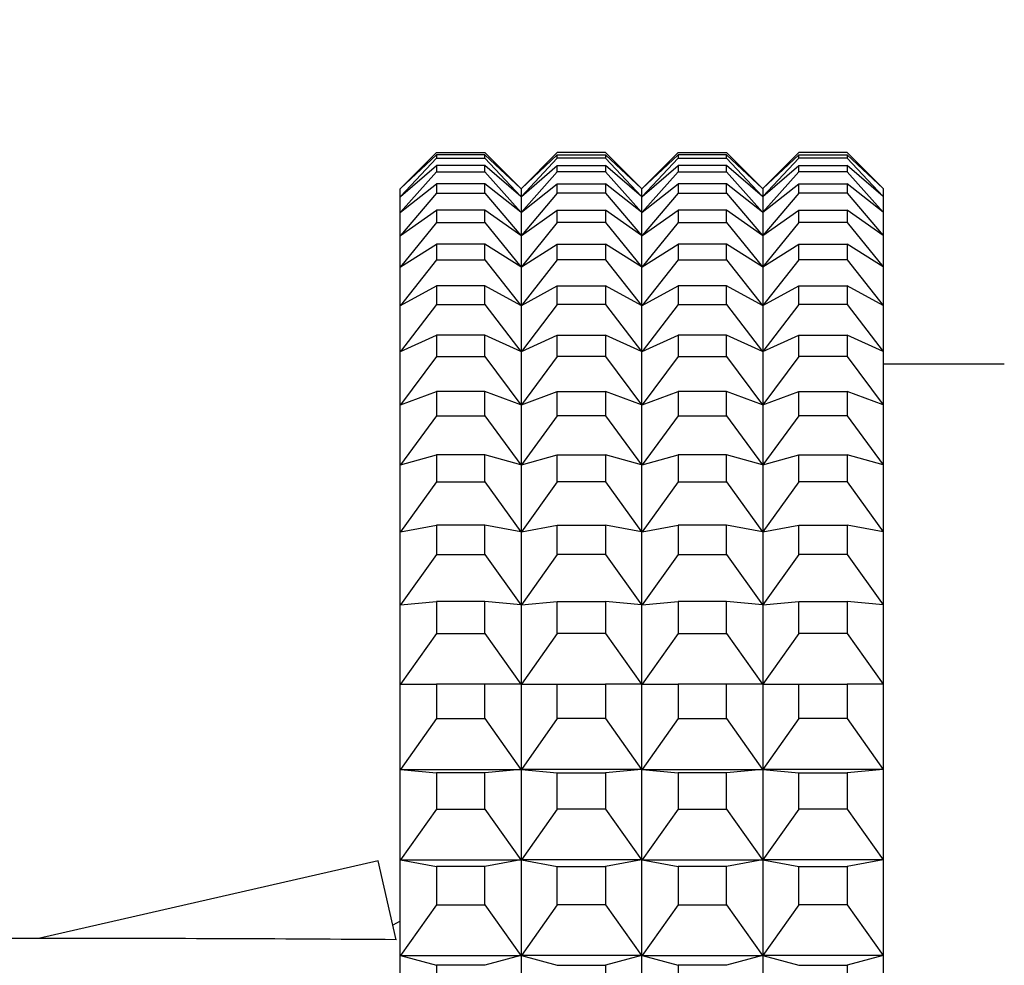
# Model space of a CAD drawing. Units: millimetres. Extents: x 0 to 1478, y 0 to 1758.
# Drawn here: x 1145 to 1161, y 1194 to 1209 of the extents above; entities that cross this region are included whole.
import ezdxf
from ezdxf import colors
from ezdxf.entities.mleader import LeaderData, LeaderLine
from ezdxf.math import Vec2, Vec3

# ---------------------------------------------------------------- set-up
doc = ezdxf.new("R2010")
doc.units = ezdxf.units.MM
doc.layers.add('DV4_Défaut', color=7, linetype='Continuous')
doc.layers.add('Défaut', color=7, linetype='Continuous')

# ---------------------------------------------------------------- blocks, each defined once
blk = doc.blocks.new('_DOT')
at = {"color": 0}
blk.add_line((0, 0), (-1, 0), dxfattribs=at)
at = {"color": 0, "const_width": 0.333}
blk.add_lwpolyline([(-0.1665, 0, 1), (0.1665, 0, 1)], format="xyb", close=True, dxfattribs=at)
blk = doc.blocks.new('SE3')
at = {"layer": 'DV4_Défaut', "color": 7, "linetype": 'Continuous'}
for p, q in [((1151.605, 1207.14), (1151.01, 1206.545)), ((1151.605, 1207.14), (1152.405, 1207.14)), ((1152.405, 1207.14), (1153, 1206.545)), ((1153.605, 1207.14), (1153.01, 1206.545)), ((1154.405, 1207.14), (1153.605, 1207.14)), ((1154.405, 1207.14), (1155, 1206.545)), ((1155.605, 1207.14), (1155.01, 1206.545)), ((1155.605, 1207.14), (1156.405, 1207.14)), ((1156.405, 1207.14), (1157, 1206.545)), ((1157.605, 1207.14), (1157.01, 1206.545)), ((1158.405, 1207.14), (1157.605, 1207.14)), ((1158.405, 1207.14), (1159, 1206.545)), ((1151.01, 1206.545), (1151.605, 1207.1)), ((1151.605, 1207.048), (1151.01, 1206.415)), ((1152.405, 1207.1), (1151.605, 1207.1)), ((1151.605, 1207.1), (1151.605, 1207.048)), ((1151.605, 1207.048), (1152.405, 1207.048)), ((1152.405, 1207.048), (1152.405, 1207.1)), ((1153, 1206.545), (1152.405, 1207.1)), ((1152.405, 1207.048), (1153, 1206.415)), ((1153.01, 1206.545), (1153.605, 1207.1)), ((1153.605, 1207.048), (1153.01, 1206.415)), ((1153.605, 1207.048), (1153.605, 1207.1)), ((1153.605, 1207.1), (1154.405, 1207.1)), ((1154.405, 1207.048), (1153.605, 1207.048)), ((1155, 1206.545), (1154.405, 1207.1)), ((1154.405, 1207.1), (1154.405, 1207.048)), ((1154.405, 1207.048), (1155, 1206.415)), ((1155.01, 1206.545), (1155.605, 1207.1)), ((1155.605, 1207.048), (1155.01, 1206.415)), ((1156.405, 1207.1), (1155.605, 1207.1)), ((1155.605, 1207.1), (1155.605, 1207.048)), ((1155.605, 1207.048), (1156.405, 1207.048)), ((1157, 1206.545), (1156.405, 1207.1)), ((1156.405, 1207.048), (1156.405, 1207.1)), ((1156.405, 1207.048), (1157, 1206.415)), ((1157.01, 1206.545), (1157.605, 1207.1)), ((1157.605, 1207.048), (1157.01, 1206.415)), ((1157.605, 1207.048), (1157.605, 1207.1)), ((1157.605, 1207.1), (1158.405, 1207.1)), ((1158.405, 1207.048), (1157.605, 1207.048)), ((1159, 1206.545), (1158.405, 1207.1)), ((1158.405, 1207.1), (1158.405, 1207.048)), ((1158.405, 1207.048), (1159, 1206.415)), ((1151.01, 1206.415), (1151.605, 1206.927)), ((1151.605, 1206.823), (1151.01, 1206.155)), ((1152.405, 1206.927), (1151.605, 1206.927)), ((1151.605, 1206.927), (1151.605, 1206.823)), ((1151.605, 1206.823), (1152.405, 1206.823)), ((1152.405, 1206.823), (1152.405, 1206.927)), ((1153, 1206.415), (1152.405, 1206.927)), ((1152.405, 1206.823), (1153, 1206.155)), ((1153.01, 1206.415), (1153.605, 1206.927)), ((1153.605, 1206.823), (1153.01, 1206.155)), ((1153.605, 1206.823), (1153.605, 1206.927)), ((1153.605, 1206.927), (1154.405, 1206.927)), ((1154.405, 1206.823), (1153.605, 1206.823)), ((1155, 1206.415), (1154.405, 1206.927)), ((1154.405, 1206.927), (1154.405, 1206.823)), ((1154.405, 1206.823), (1155, 1206.155)), ((1155.01, 1206.415), (1155.605, 1206.927)), ((1155.605, 1206.823), (1155.01, 1206.155)), ((1156.405, 1206.927), (1155.605, 1206.927)), ((1155.605, 1206.927), (1155.605, 1206.823)), ((1155.605, 1206.823), (1156.405, 1206.823)), ((1157, 1206.415), (1156.405, 1206.927)), ((1156.405, 1206.823), (1156.405, 1206.927)), ((1156.405, 1206.823), (1157, 1206.155)), ((1157.01, 1206.415), (1157.605, 1206.927)), ((1157.605, 1206.823), (1157.01, 1206.155)), ((1157.605, 1206.823), (1157.605, 1206.927)), ((1157.605, 1206.927), (1158.405, 1206.927)), ((1158.405, 1206.823), (1157.605, 1206.823)), ((1159, 1206.415), (1158.405, 1206.927)), ((1158.405, 1206.927), (1158.405, 1206.823)), ((1158.405, 1206.823), (1159, 1206.155)), ((1151.01, 1206.155), (1151.605, 1206.623)), ((1152.405, 1206.623), (1151.605, 1206.623)), ((1151.605, 1206.623), (1151.605, 1206.467)), ((1152.405, 1206.467), (1152.405, 1206.623)), ((1153, 1206.155), (1152.405, 1206.623)), ((1153.01, 1206.155), (1153.605, 1206.623)), ((1153.605, 1206.467), (1153.605, 1206.623)), ((1153.605, 1206.623), (1154.405, 1206.623)), ((1155, 1206.155), (1154.405, 1206.623)), ((1154.405, 1206.623), (1154.405, 1206.467)), ((1155.01, 1206.155), (1155.605, 1206.623)), ((1156.405, 1206.623), (1155.605, 1206.623)), ((1155.605, 1206.623), (1155.605, 1206.467)), ((1157, 1206.155), (1156.405, 1206.623)), ((1156.405, 1206.467), (1156.405, 1206.623)), ((1157.01, 1206.155), (1157.605, 1206.623)), ((1157.605, 1206.467), (1157.605, 1206.623)), ((1157.605, 1206.623), (1158.405, 1206.623)), ((1159, 1206.155), (1158.405, 1206.623)), ((1158.405, 1206.623), (1158.405, 1206.467)), ((1151.005, 1206.541), (1151.01, 1206.545)), ((1151.005, 1206.411), (1151.005, 1206.541)), ((1151.605, 1206.467), (1151.01, 1205.767)), ((1151.605, 1206.467), (1152.405, 1206.467)), ((1152.405, 1206.467), (1153, 1205.767)), ((1153.005, 1206.541), (1153, 1206.545)), ((1153.005, 1206.541), (1153.01, 1206.545)), ((1153.005, 1206.541), (1153.005, 1206.411)), ((1153.605, 1206.467), (1153.01, 1205.767)), ((1154.405, 1206.467), (1153.605, 1206.467)), ((1154.405, 1206.467), (1155, 1205.767)), ((1155.005, 1206.541), (1155, 1206.545)), ((1155.005, 1206.541), (1155.01, 1206.545)), ((1155.005, 1206.411), (1155.005, 1206.541)), ((1155.605, 1206.467), (1155.01, 1205.767)), ((1155.605, 1206.467), (1156.405, 1206.467)), ((1156.405, 1206.467), (1157, 1205.767)), ((1157.005, 1206.541), (1157, 1206.545)), ((1157.005, 1206.541), (1157.01, 1206.545)), ((1157.005, 1206.541), (1157.005, 1206.411)), ((1157.605, 1206.467), (1157.01, 1205.767)), ((1158.405, 1206.467), (1157.605, 1206.467)), ((1158.405, 1206.467), (1159, 1205.767)), ((1159.005, 1206.541), (1159, 1206.545)), ((1159.005, 1206.411), (1159.005, 1206.541)), ((1151.005, 1206.411), (1151.01, 1206.415)), ((1151.005, 1206.151), (1151.005, 1206.411)), ((1153.005, 1206.411), (1153, 1206.415)), ((1153.005, 1206.411), (1153.01, 1206.415)), ((1153.005, 1206.411), (1153.005, 1206.151)), ((1155.005, 1206.411), (1155, 1206.415)), ((1155.005, 1206.411), (1155.01, 1206.415)), ((1155.005, 1206.151), (1155.005, 1206.411)), ((1157.005, 1206.411), (1157, 1206.415)), ((1157.005, 1206.411), (1157.01, 1206.415)), ((1157.005, 1206.411), (1157.005, 1206.151)), ((1159.005, 1206.411), (1159, 1206.415)), ((1159.005, 1206.151), (1159.005, 1206.411)), ((1151.005, 1206.151), (1151.01, 1206.155)), ((1151.005, 1205.763), (1151.005, 1206.151)), ((1151.01, 1205.767), (1151.605, 1206.188)), ((1152.405, 1206.188), (1151.605, 1206.188)), ((1151.605, 1206.188), (1151.605, 1205.981)), ((1152.405, 1205.981), (1152.405, 1206.188)), ((1153, 1205.767), (1152.405, 1206.188)), ((1153.005, 1206.151), (1153, 1206.155)), ((1153.005, 1206.151), (1153.01, 1206.155)), ((1153.005, 1206.151), (1153.005, 1205.763)), ((1153.01, 1205.767), (1153.605, 1206.188)), ((1153.605, 1205.981), (1153.605, 1206.188)), ((1153.605, 1206.188), (1154.405, 1206.188)), ((1155, 1205.767), (1154.405, 1206.188)), ((1154.405, 1206.188), (1154.405, 1205.981)), ((1155.005, 1206.151), (1155, 1206.155)), ((1155.005, 1206.151), (1155.01, 1206.155)), ((1155.005, 1205.763), (1155.005, 1206.151)), ((1155.01, 1205.767), (1155.605, 1206.188)), ((1156.405, 1206.188), (1155.605, 1206.188)), ((1155.605, 1206.188), (1155.605, 1205.981)), ((1157, 1205.767), (1156.405, 1206.188)), ((1156.405, 1205.981), (1156.405, 1206.188)), ((1157.005, 1206.151), (1157, 1206.155)), ((1157.005, 1206.151), (1157.01, 1206.155)), ((1157.005, 1206.151), (1157.005, 1205.763)), ((1157.01, 1205.767), (1157.605, 1206.188)), ((1157.605, 1205.981), (1157.605, 1206.188)), ((1157.605, 1206.188), (1158.405, 1206.188)), ((1159, 1205.767), (1158.405, 1206.188)), ((1158.405, 1206.188), (1158.405, 1205.981)), ((1159.005, 1206.151), (1159, 1206.155)), ((1159.005, 1205.763), (1159.005, 1206.151)), ((1151.605, 1205.981), (1151.01, 1205.251)), ((1151.605, 1205.981), (1152.405, 1205.981)), ((1152.405, 1205.981), (1153, 1205.251)), ((1153.605, 1205.981), (1153.01, 1205.251)), ((1154.405, 1205.981), (1153.605, 1205.981)), ((1154.405, 1205.981), (1155, 1205.251)), ((1155.605, 1205.981), (1155.01, 1205.251)), ((1155.605, 1205.981), (1156.405, 1205.981)), ((1156.405, 1205.981), (1157, 1205.251)), ((1157.605, 1205.981), (1157.01, 1205.251)), ((1158.405, 1205.981), (1157.605, 1205.981)), ((1158.405, 1205.981), (1159, 1205.251)), ((1151.005, 1205.763), (1151.01, 1205.767)), ((1151.005, 1205.249), (1151.005, 1205.763)), ((1153.005, 1205.763), (1153, 1205.767)), ((1153.005, 1205.763), (1153.01, 1205.767)), ((1153.005, 1205.763), (1153.005, 1205.249)), ((1155.005, 1205.763), (1155, 1205.767)), ((1155.005, 1205.763), (1155.01, 1205.767)), ((1155.005, 1205.249), (1155.005, 1205.763)), ((1157.005, 1205.763), (1157, 1205.767)), ((1157.005, 1205.763), (1157.01, 1205.767)), ((1157.005, 1205.763), (1157.005, 1205.249)), ((1159.005, 1205.763), (1159, 1205.767)), ((1159.005, 1205.249), (1159.005, 1205.763)), ((1151.01, 1205.251), (1151.605, 1205.624)), ((1152.405, 1205.624), (1151.605, 1205.624)), ((1151.605, 1205.624), (1151.605, 1205.367)), ((1152.405, 1205.367), (1152.405, 1205.624)), ((1153, 1205.251), (1152.405, 1205.624)), ((1153.01, 1205.251), (1153.605, 1205.624)), ((1153.605, 1205.367), (1153.605, 1205.624)), ((1153.605, 1205.624), (1154.405, 1205.624)), ((1155, 1205.251), (1154.405, 1205.624)), ((1154.405, 1205.624), (1154.405, 1205.367)), ((1155.01, 1205.251), (1155.605, 1205.624)), ((1156.405, 1205.624), (1155.605, 1205.624)), ((1155.605, 1205.624), (1155.605, 1205.367)), ((1157, 1205.251), (1156.405, 1205.624)), ((1156.405, 1205.367), (1156.405, 1205.624)), ((1157.01, 1205.251), (1157.605, 1205.624)), ((1157.605, 1205.367), (1157.605, 1205.624)), ((1157.605, 1205.624), (1158.405, 1205.624)), ((1159, 1205.251), (1158.405, 1205.624)), ((1158.405, 1205.624), (1158.405, 1205.367)), ((1151.605, 1205.367), (1151.01, 1204.612)), ((1151.605, 1205.367), (1152.405, 1205.367)), ((1152.405, 1205.367), (1153, 1204.612)), ((1153.605, 1205.367), (1153.01, 1204.612)), ((1154.405, 1205.367), (1153.605, 1205.367)), ((1154.405, 1205.367), (1155, 1204.612)), ((1155.605, 1205.367), (1155.01, 1204.612)), ((1155.605, 1205.367), (1156.405, 1205.367)), ((1156.405, 1205.367), (1157, 1204.612)), ((1157.605, 1205.367), (1157.01, 1204.612)), ((1158.405, 1205.367), (1157.605, 1205.367)), ((1158.405, 1205.367), (1159, 1204.612)), ((1151.005, 1205.249), (1151.01, 1205.251)), ((1151.005, 1204.609), (1151.005, 1205.249)), ((1153.005, 1205.249), (1153, 1205.251)), ((1153.005, 1205.249), (1153.01, 1205.251)), ((1153.005, 1205.249), (1153.005, 1204.609)), ((1155.005, 1205.249), (1155, 1205.251)), ((1155.005, 1205.249), (1155.01, 1205.251)), ((1155.005, 1204.609), (1155.005, 1205.249)), ((1157.005, 1205.249), (1157, 1205.251)), ((1157.005, 1205.249), (1157.01, 1205.251)), ((1157.005, 1205.249), (1157.005, 1204.609)), ((1159.005, 1205.249), (1159, 1205.251)), ((1159.005, 1204.609), (1159.005, 1205.249)), ((1151.01, 1204.612), (1151.605, 1204.934)), ((1152.405, 1204.934), (1151.605, 1204.934)), ((1151.605, 1204.934), (1151.605, 1204.628)), ((1152.405, 1204.628), (1152.405, 1204.934)), ((1153, 1204.612), (1152.405, 1204.934)), ((1153.01, 1204.612), (1153.605, 1204.934)), ((1153.605, 1204.628), (1153.605, 1204.934)), ((1153.605, 1204.934), (1154.405, 1204.934)), ((1155, 1204.612), (1154.405, 1204.934)), ((1154.405, 1204.934), (1154.405, 1204.628)), ((1155.01, 1204.612), (1155.605, 1204.934)), ((1156.405, 1204.934), (1155.605, 1204.934)), ((1155.605, 1204.934), (1155.605, 1204.628)), ((1157, 1204.612), (1156.405, 1204.934)), ((1156.405, 1204.628), (1156.405, 1204.934)), ((1157.01, 1204.612), (1157.605, 1204.934)), ((1157.605, 1204.628), (1157.605, 1204.934)), ((1157.605, 1204.934), (1158.405, 1204.934)), ((1159, 1204.612), (1158.405, 1204.934)), ((1158.405, 1204.934), (1158.405, 1204.628)), ((1151.005, 1204.609), (1151.01, 1204.612)), ((1151.005, 1203.848), (1151.005, 1204.609)), ((1151.605, 1204.628), (1151.01, 1203.85)), ((1151.605, 1204.628), (1152.405, 1204.628)), ((1152.405, 1204.628), (1153, 1203.85)), ((1153.005, 1204.609), (1153, 1204.612)), ((1153.005, 1204.609), (1153.01, 1204.612)), ((1153.005, 1204.609), (1153.005, 1203.848)), ((1153.605, 1204.628), (1153.01, 1203.85)), ((1154.405, 1204.628), (1153.605, 1204.628)), ((1154.405, 1204.628), (1155, 1203.85)), ((1155.005, 1204.609), (1155, 1204.612)), ((1155.005, 1204.609), (1155.01, 1204.612)), ((1155.005, 1203.848), (1155.005, 1204.609)), ((1155.605, 1204.628), (1155.01, 1203.85)), ((1155.605, 1204.628), (1156.405, 1204.628)), ((1156.405, 1204.628), (1157, 1203.85)), ((1157.005, 1204.609), (1157, 1204.612)), ((1157.005, 1204.609), (1157.01, 1204.612)), ((1157.005, 1204.609), (1157.005, 1203.848)), ((1157.605, 1204.628), (1157.01, 1203.85)), ((1158.405, 1204.628), (1157.605, 1204.628)), ((1158.405, 1204.628), (1159, 1203.85)), ((1159.005, 1204.609), (1159, 1204.612)), ((1159.005, 1203.848), (1159.005, 1204.609)), ((1151.01, 1203.85), (1151.605, 1204.12)), ((1152.405, 1204.12), (1151.605, 1204.12)), ((1151.605, 1204.12), (1151.605, 1203.767)), ((1152.405, 1203.767), (1152.405, 1204.12)), ((1153, 1203.85), (1152.405, 1204.12)), ((1153.01, 1203.85), (1153.605, 1204.12)), ((1153.605, 1203.767), (1153.605, 1204.12)), ((1153.605, 1204.12), (1154.405, 1204.12)), ((1155, 1203.85), (1154.405, 1204.12)), ((1154.405, 1204.12), (1154.405, 1203.767)), ((1155.01, 1203.85), (1155.605, 1204.12)), ((1156.405, 1204.12), (1155.605, 1204.12)), ((1155.605, 1204.12), (1155.605, 1203.767)), ((1157, 1203.85), (1156.405, 1204.12)), ((1156.405, 1203.767), (1156.405, 1204.12)), ((1157.01, 1203.85), (1157.605, 1204.12)), ((1157.605, 1203.767), (1157.605, 1204.12)), ((1157.605, 1204.12), (1158.405, 1204.12)), ((1159, 1203.85), (1158.405, 1204.12)), ((1158.405, 1204.12), (1158.405, 1203.767)), ((1151.005, 1203.848), (1151.01, 1203.85)), ((1151.005, 1202.968), (1151.005, 1203.848)), ((1153.005, 1203.848), (1153, 1203.85)), ((1153.005, 1203.848), (1153.01, 1203.85)), ((1153.005, 1203.848), (1153.005, 1202.968)), ((1155.005, 1203.848), (1155, 1203.85)), ((1155.005, 1203.848), (1155.01, 1203.85)), ((1155.005, 1202.968), (1155.005, 1203.848)), ((1157.005, 1203.848), (1157, 1203.85)), ((1157.005, 1203.848), (1157.01, 1203.85)), ((1157.005, 1203.848), (1157.005, 1202.968)), ((1159.005, 1203.848), (1159, 1203.85)), ((1159.005, 1202.968), (1159.005, 1203.848)), ((1151.605, 1203.767), (1151.01, 1202.969)), ((1151.605, 1203.767), (1152.405, 1203.767)), ((1152.405, 1203.767), (1153, 1202.969)), ((1153.605, 1203.767), (1153.01, 1202.969)), ((1154.405, 1203.767), (1153.605, 1203.767)), ((1154.405, 1203.767), (1155, 1202.969)), ((1155.605, 1203.767), (1155.01, 1202.969)), ((1155.605, 1203.767), (1156.405, 1203.767)), ((1156.405, 1203.767), (1157, 1202.969)), ((1157.605, 1203.767), (1157.01, 1202.969)), ((1158.405, 1203.767), (1157.605, 1203.767)), ((1158.405, 1203.767), (1159, 1202.969)), ((1161.005, 1203.64), (1159.005, 1203.64)), ((1151.01, 1202.969), (1151.605, 1203.187)), ((1152.405, 1203.187), (1151.605, 1203.187)), ((1151.605, 1203.187), (1151.605, 1202.787)), ((1152.405, 1202.787), (1152.405, 1203.187)), ((1153, 1202.969), (1152.405, 1203.187)), ((1153.01, 1202.969), (1153.605, 1203.187)), ((1153.605, 1202.787), (1153.605, 1203.187)), ((1153.605, 1203.187), (1154.405, 1203.187)), ((1155, 1202.969), (1154.405, 1203.187)), ((1154.405, 1203.187), (1154.405, 1202.787)), ((1155.01, 1202.969), (1155.605, 1203.187)), ((1156.405, 1203.187), (1155.605, 1203.187)), ((1155.605, 1203.187), (1155.605, 1202.787)), ((1157, 1202.969), (1156.405, 1203.187)), ((1156.405, 1202.787), (1156.405, 1203.187)), ((1157.01, 1202.969), (1157.605, 1203.187)), ((1157.605, 1202.787), (1157.605, 1203.187)), ((1157.605, 1203.187), (1158.405, 1203.187)), ((1159, 1202.969), (1158.405, 1203.187)), ((1158.405, 1203.187), (1158.405, 1202.787)), ((1151.005, 1202.968), (1151.01, 1202.969)), ((1151.005, 1201.973), (1151.005, 1202.968)), ((1153.005, 1202.968), (1153, 1202.969)), ((1153.005, 1202.968), (1153.01, 1202.969)), ((1153.005, 1202.968), (1153.005, 1201.973)), ((1155.005, 1202.968), (1155, 1202.969)), ((1155.005, 1202.968), (1155.01, 1202.969)), ((1155.005, 1201.973), (1155.005, 1202.968)), ((1157.005, 1202.968), (1157, 1202.969)), ((1157.005, 1202.968), (1157.01, 1202.969)), ((1157.005, 1202.968), (1157.005, 1201.973)), ((1159.005, 1202.968), (1159, 1202.969)), ((1159.005, 1201.973), (1159.005, 1202.968)), ((1151.605, 1202.787), (1151.01, 1201.974)), ((1151.605, 1202.787), (1152.405, 1202.787)), ((1152.405, 1202.787), (1153, 1201.974)), ((1153.605, 1202.787), (1153.01, 1201.974)), ((1154.405, 1202.787), (1153.605, 1202.787)), ((1154.405, 1202.787), (1155, 1201.974)), ((1155.605, 1202.787), (1155.01, 1201.974)), ((1155.605, 1202.787), (1156.405, 1202.787)), ((1156.405, 1202.787), (1157, 1201.974)), ((1157.605, 1202.787), (1157.01, 1201.974)), ((1158.405, 1202.787), (1157.605, 1202.787)), ((1158.405, 1202.787), (1159, 1201.974)), ((1151.01, 1201.974), (1151.605, 1202.138)), ((1152.405, 1202.138), (1151.605, 1202.138)), ((1151.605, 1202.138), (1151.605, 1201.694)), ((1152.405, 1201.694), (1152.405, 1202.138)), ((1153, 1201.974), (1152.405, 1202.138)), ((1153.01, 1201.974), (1153.605, 1202.138)), ((1153.605, 1201.694), (1153.605, 1202.138)), ((1153.605, 1202.138), (1154.405, 1202.138)), ((1155, 1201.974), (1154.405, 1202.138)), ((1154.405, 1202.138), (1154.405, 1201.694)), ((1155.01, 1201.974), (1155.605, 1202.138)), ((1156.405, 1202.138), (1155.605, 1202.138)), ((1155.605, 1202.138), (1155.605, 1201.694)), ((1157, 1201.974), (1156.405, 1202.138)), ((1156.405, 1201.694), (1156.405, 1202.138)), ((1157.01, 1201.974), (1157.605, 1202.138)), ((1157.605, 1201.694), (1157.605, 1202.138)), ((1157.605, 1202.138), (1158.405, 1202.138)), ((1159, 1201.974), (1158.405, 1202.138)), ((1158.405, 1202.138), (1158.405, 1201.694)), ((1151.005, 1201.973), (1151.01, 1201.974)), ((1151.005, 1200.867), (1151.005, 1201.973)), ((1153.005, 1201.973), (1153, 1201.974)), ((1153.005, 1201.973), (1153.01, 1201.974)), ((1153.005, 1201.973), (1153.005, 1200.867)), ((1155.005, 1201.973), (1155, 1201.974)), ((1155.005, 1201.973), (1155.01, 1201.974)), ((1155.005, 1200.867), (1155.005, 1201.973)), ((1157.005, 1201.973), (1157, 1201.974)), ((1157.005, 1201.973), (1157.01, 1201.974)), ((1157.005, 1201.973), (1157.005, 1200.867)), ((1159.005, 1201.973), (1159, 1201.974)), ((1159.005, 1200.867), (1159.005, 1201.973)), ((1151.605, 1201.694), (1151.01, 1200.868)), ((1151.605, 1201.694), (1152.405, 1201.694)), ((1152.405, 1201.694), (1153, 1200.868)), ((1153.605, 1201.694), (1153.01, 1200.868)), ((1154.405, 1201.694), (1153.605, 1201.694)), ((1154.405, 1201.694), (1155, 1200.868)), ((1155.605, 1201.694), (1155.01, 1200.868)), ((1155.605, 1201.694), (1156.405, 1201.694)), ((1156.405, 1201.694), (1157, 1200.868)), ((1157.605, 1201.694), (1157.01, 1200.868)), ((1158.405, 1201.694), (1157.605, 1201.694)), ((1158.405, 1201.694), (1159, 1200.868)), ((1151.01, 1200.868), (1151.605, 1200.978)), ((1152.405, 1200.978), (1151.605, 1200.978)), ((1151.605, 1200.978), (1151.605, 1200.491)), ((1152.405, 1200.491), (1152.405, 1200.978)), ((1153, 1200.868), (1152.405, 1200.978)), ((1153.01, 1200.868), (1153.605, 1200.978)), ((1153.605, 1200.491), (1153.605, 1200.978)), ((1153.605, 1200.978), (1154.405, 1200.978)), ((1155, 1200.868), (1154.405, 1200.978)), ((1154.405, 1200.978), (1154.405, 1200.491)), ((1155.01, 1200.868), (1155.605, 1200.978)), ((1156.405, 1200.978), (1155.605, 1200.978)), ((1155.605, 1200.978), (1155.605, 1200.491)), ((1157, 1200.868), (1156.405, 1200.978)), ((1156.405, 1200.491), (1156.405, 1200.978)), ((1157.01, 1200.868), (1157.605, 1200.978)), ((1157.605, 1200.491), (1157.605, 1200.978)), ((1157.605, 1200.978), (1158.405, 1200.978)), ((1159, 1200.868), (1158.405, 1200.978)), ((1158.405, 1200.978), (1158.405, 1200.491)), ((1151.005, 1200.867), (1151.01, 1200.868)), ((1151.005, 1199.656), (1151.005, 1200.867)), ((1153.005, 1200.867), (1153, 1200.868)), ((1153.005, 1200.867), (1153.01, 1200.868)), ((1153.005, 1200.867), (1153.005, 1199.656)), ((1155.005, 1200.867), (1155, 1200.868)), ((1155.005, 1200.867), (1155.01, 1200.868)), ((1155.005, 1199.656), (1155.005, 1200.867)), ((1157.005, 1200.867), (1157, 1200.868)), ((1157.005, 1200.867), (1157.01, 1200.868)), ((1157.005, 1200.867), (1157.005, 1199.656)), ((1159.005, 1200.867), (1159, 1200.868)), ((1159.005, 1199.656), (1159.005, 1200.867)), ((1151.605, 1200.491), (1151.01, 1199.656)), ((1151.605, 1200.491), (1152.405, 1200.491)), ((1152.405, 1200.491), (1153, 1199.656)), ((1153.605, 1200.491), (1153.01, 1199.656)), ((1154.405, 1200.491), (1153.605, 1200.491)), ((1154.405, 1200.491), (1155, 1199.656)), ((1155.605, 1200.491), (1155.01, 1199.656)), ((1155.605, 1200.491), (1156.405, 1200.491)), ((1156.405, 1200.491), (1157, 1199.656)), ((1157.605, 1200.491), (1157.01, 1199.656)), ((1158.405, 1200.491), (1157.605, 1200.491)), ((1158.405, 1200.491), (1159, 1199.656)), ((1151.005, 1198.344), (1151.005, 1199.656)), ((1151.005, 1199.656), (1151.01, 1199.656)), ((1151.01, 1199.656), (1151.605, 1199.711)), ((1152.405, 1199.711), (1151.605, 1199.711)), ((1151.605, 1199.711), (1151.605, 1199.184)), ((1152.405, 1199.184), (1152.405, 1199.711)), ((1153, 1199.656), (1152.405, 1199.711)), ((1153.005, 1199.656), (1153, 1199.656)), ((1153.005, 1199.656), (1153.005, 1198.344)), ((1153.005, 1199.656), (1153.01, 1199.656)), ((1153.01, 1199.656), (1153.605, 1199.711)), ((1153.605, 1199.184), (1153.605, 1199.711)), ((1153.605, 1199.711), (1154.405, 1199.711)), ((1155, 1199.656), (1154.405, 1199.711)), ((1154.405, 1199.711), (1154.405, 1199.184)), ((1155.005, 1199.656), (1155, 1199.656)), ((1155.005, 1198.344), (1155.005, 1199.656)), ((1155.005, 1199.656), (1155.01, 1199.656)), ((1155.01, 1199.656), (1155.605, 1199.711)), ((1156.405, 1199.711), (1155.605, 1199.711)), ((1155.605, 1199.711), (1155.605, 1199.184)), ((1157, 1199.656), (1156.405, 1199.711)), ((1156.405, 1199.184), (1156.405, 1199.711)), ((1157.005, 1199.656), (1157, 1199.656)), ((1157.005, 1199.656), (1157.005, 1198.344)), ((1157.005, 1199.656), (1157.01, 1199.656)), ((1157.01, 1199.656), (1157.605, 1199.711)), ((1157.605, 1199.184), (1157.605, 1199.711)), ((1157.605, 1199.711), (1158.405, 1199.711)), ((1159, 1199.656), (1158.405, 1199.711)), ((1158.405, 1199.711), (1158.405, 1199.184)), ((1159.005, 1199.656), (1159, 1199.656)), ((1159.005, 1198.344), (1159.005, 1199.656)), ((1151.605, 1199.184), (1151.01, 1198.344)), ((1151.605, 1199.184), (1152.405, 1199.184)), ((1152.405, 1199.184), (1153, 1198.344)), ((1153.605, 1199.184), (1153.01, 1198.344)), ((1154.405, 1199.184), (1153.605, 1199.184)), ((1154.405, 1199.184), (1155, 1198.344)), ((1155.605, 1199.184), (1155.01, 1198.344)), ((1155.605, 1199.184), (1156.405, 1199.184)), ((1156.405, 1199.184), (1157, 1198.344)), ((1157.605, 1199.184), (1157.01, 1198.344)), ((1158.405, 1199.184), (1157.605, 1199.184)), ((1158.405, 1199.184), (1159, 1198.344)), ((1151.005, 1196.936), (1151.005, 1198.344)), ((1151.005, 1198.344), (1151.01, 1198.344)), ((1151.01, 1198.344), (1151.605, 1198.344)), ((1152.405, 1198.344), (1151.605, 1198.344)), ((1151.605, 1198.344), (1151.605, 1197.778)), ((1152.405, 1197.778), (1152.405, 1198.344)), ((1153, 1198.344), (1152.405, 1198.344)), ((1153.005, 1198.344), (1153, 1198.344)), ((1153.005, 1198.344), (1153.005, 1196.936)), ((1153.005, 1198.344), (1153.01, 1198.344)), ((1153.01, 1198.344), (1153.605, 1198.344)), ((1153.605, 1197.778), (1153.605, 1198.344)), ((1153.605, 1198.344), (1154.405, 1198.344)), ((1155, 1198.344), (1154.405, 1198.344)), ((1154.405, 1198.344), (1154.405, 1197.778)), ((1155.005, 1198.344), (1155, 1198.344)), ((1155.005, 1196.936), (1155.005, 1198.344)), ((1155.005, 1198.344), (1155.01, 1198.344)), ((1155.01, 1198.344), (1155.605, 1198.344)), ((1156.405, 1198.344), (1155.605, 1198.344)), ((1155.605, 1198.344), (1155.605, 1197.778)), ((1157, 1198.344), (1156.405, 1198.344)), ((1156.405, 1197.778), (1156.405, 1198.344)), ((1157.005, 1198.344), (1157, 1198.344)), ((1157.005, 1198.344), (1157.005, 1196.936)), ((1157.005, 1198.344), (1157.01, 1198.344)), ((1157.01, 1198.344), (1157.605, 1198.344)), ((1157.605, 1197.778), (1157.605, 1198.344)), ((1157.605, 1198.344), (1158.405, 1198.344)), ((1159, 1198.344), (1158.405, 1198.344)), ((1158.405, 1198.344), (1158.405, 1197.778)), ((1159.005, 1198.344), (1159, 1198.344)), ((1159.005, 1196.936), (1159.005, 1198.344)), ((1151.605, 1197.778), (1151.01, 1196.936)), ((1151.605, 1197.778), (1152.405, 1197.778)), ((1152.405, 1197.778), (1153, 1196.936)), ((1153.605, 1197.778), (1153.01, 1196.936)), ((1154.405, 1197.778), (1153.605, 1197.778)), ((1154.405, 1197.778), (1155, 1196.936)), ((1155.605, 1197.778), (1155.01, 1196.936)), ((1155.605, 1197.778), (1156.405, 1197.778)), ((1156.405, 1197.778), (1157, 1196.936)), ((1157.605, 1197.778), (1157.01, 1196.936)), ((1158.405, 1197.778), (1157.605, 1197.778)), ((1158.405, 1197.778), (1159, 1196.936)), ((1151.005, 1195.44), (1151.005, 1196.936)), ((1151.005, 1196.936), (1151.005, 1196.936)), ((1151.005, 1196.936), (1151.01, 1196.936)), ((1151.005, 1196.936), (1151.01, 1196.936)), ((1151.01, 1196.936), (1153, 1196.936)), ((1151.01, 1196.936), (1151.605, 1196.881)), ((1152.405, 1196.881), (1151.605, 1196.881)), ((1151.605, 1196.881), (1151.605, 1196.279)), ((1153, 1196.936), (1152.405, 1196.881)), ((1152.405, 1196.279), (1152.405, 1196.881)), ((1153, 1196.936), (1153.005, 1196.936)), ((1153.005, 1196.936), (1153, 1196.936)), ((1153.005, 1196.936), (1153.005, 1195.44)), ((1153.005, 1196.936), (1153.005, 1196.936)), ((1153.01, 1196.936), (1153.005, 1196.936)), ((1153.005, 1196.936), (1153.005, 1196.936)), ((1153.005, 1196.936), (1153.01, 1196.936)), ((1155, 1196.936), (1153.01, 1196.936)), ((1153.01, 1196.936), (1153.605, 1196.881)), ((1153.605, 1196.279), (1153.605, 1196.881)), ((1153.605, 1196.881), (1154.405, 1196.881)), ((1155, 1196.936), (1154.405, 1196.881)), ((1154.405, 1196.881), (1154.405, 1196.279)), ((1155.005, 1196.936), (1155, 1196.936)), ((1155.005, 1196.936), (1155, 1196.936)), ((1155.005, 1195.44), (1155.005, 1196.936)), ((1155.005, 1196.936), (1155.005, 1196.936)), ((1155.005, 1196.936), (1155.005, 1196.936)), ((1155.005, 1196.936), (1155.01, 1196.936)), ((1155.005, 1196.936), (1155.01, 1196.936)), ((1155.01, 1196.936), (1155.605, 1196.881)), ((1155.01, 1196.936), (1157, 1196.936)), ((1156.405, 1196.881), (1155.605, 1196.881)), ((1155.605, 1196.881), (1155.605, 1196.279)), ((1157, 1196.936), (1156.405, 1196.881)), ((1156.405, 1196.279), (1156.405, 1196.881)), ((1157.005, 1196.936), (1157, 1196.936)), ((1157, 1196.936), (1157.005, 1196.936)), ((1157.005, 1196.936), (1157.005, 1195.44)), ((1157.01, 1196.936), (1157.005, 1196.936)), ((1157.005, 1196.936), (1157.005, 1196.936)), ((1157.005, 1196.936), (1157.01, 1196.936)), ((1157.005, 1196.936), (1157.005, 1196.936)), ((1159, 1196.936), (1157.01, 1196.936)), ((1157.01, 1196.936), (1157.605, 1196.881)), ((1157.605, 1196.279), (1157.605, 1196.881)), ((1157.605, 1196.881), (1158.405, 1196.881)), ((1159, 1196.936), (1158.405, 1196.881)), ((1158.405, 1196.881), (1158.405, 1196.279)), ((1159.005, 1196.936), (1159, 1196.936)), ((1159.005, 1196.936), (1159, 1196.936)), ((1159.005, 1195.44), (1159.005, 1196.936)), ((1159.005, 1196.936), (1159.005, 1196.936)), ((1151.605, 1196.279), (1151.01, 1195.439)), ((1151.605, 1196.279), (1152.405, 1196.279)), ((1152.405, 1196.279), (1153, 1195.439)), ((1153.605, 1196.279), (1153.01, 1195.439)), ((1154.405, 1196.279), (1153.605, 1196.279)), ((1154.405, 1196.279), (1155, 1195.439)), ((1155.605, 1196.279), (1155.01, 1195.439)), ((1155.605, 1196.279), (1156.405, 1196.279)), ((1156.405, 1196.279), (1157, 1195.439)), ((1157.605, 1196.279), (1157.01, 1195.439)), ((1158.405, 1196.279), (1157.605, 1196.279)), ((1158.405, 1196.279), (1159, 1195.439)), ((1150.638, 1195.425), (1145.017, 1194.14)), ((1150.936, 1194.119), (1150.638, 1195.425)), ((1151.005, 1193.861), (1151.005, 1195.44)), ((1151.005, 1195.44), (1151.005, 1195.44)), ((1151.005, 1195.44), (1151.01, 1195.439)), ((1151.005, 1195.44), (1151.01, 1195.439)), ((1151.01, 1195.439), (1153, 1195.439)), ((1151.01, 1195.439), (1151.605, 1195.329)), ((1153, 1195.439), (1152.405, 1195.329)), ((1153, 1195.439), (1153.005, 1195.44)), ((1153.005, 1195.44), (1153, 1195.439)), ((1153.005, 1195.44), (1153.005, 1193.861)), ((1153.005, 1195.44), (1153.005, 1195.44)), ((1153.01, 1195.439), (1153.005, 1195.44)), ((1153.005, 1195.44), (1153.005, 1195.44)), ((1153.005, 1195.44), (1153.01, 1195.439)), ((1155, 1195.439), (1153.01, 1195.439)), ((1153.01, 1195.439), (1153.605, 1195.329)), ((1155, 1195.439), (1154.405, 1195.329)), ((1155.005, 1195.44), (1155, 1195.439)), ((1155.005, 1195.44), (1155, 1195.439)), ((1155.005, 1193.861), (1155.005, 1195.44)), ((1155.005, 1195.44), (1155.005, 1195.44)), ((1155.005, 1195.44), (1155.005, 1195.44)), ((1155.005, 1195.44), (1155.01, 1195.439)), ((1155.005, 1195.44), (1155.01, 1195.439)), ((1155.01, 1195.439), (1155.605, 1195.329)), ((1155.01, 1195.439), (1157, 1195.439)), ((1157, 1195.439), (1156.405, 1195.329)), ((1157.005, 1195.44), (1157, 1195.439)), ((1157, 1195.439), (1157.005, 1195.44)), ((1157.005, 1195.44), (1157.005, 1193.861)), ((1157.01, 1195.439), (1157.005, 1195.44)), ((1157.005, 1195.44), (1157.005, 1195.44)), ((1157.005, 1195.44), (1157.01, 1195.439)), ((1157.005, 1195.44), (1157.005, 1195.44)), ((1159, 1195.439), (1157.01, 1195.439)), ((1157.01, 1195.439), (1157.605, 1195.329)), ((1159, 1195.439), (1158.405, 1195.329)), ((1159.005, 1195.44), (1159, 1195.439)), ((1159.005, 1195.44), (1159, 1195.439)), ((1159.005, 1193.861), (1159.005, 1195.44)), ((1159.005, 1195.44), (1159.005, 1195.44)), ((1152.405, 1195.329), (1151.605, 1195.329)), ((1151.605, 1195.329), (1151.605, 1194.695)), ((1152.405, 1194.695), (1152.405, 1195.329)), ((1153.605, 1194.695), (1153.605, 1195.329)), ((1153.605, 1195.329), (1154.405, 1195.329)), ((1154.405, 1195.329), (1154.405, 1194.695)), ((1156.405, 1195.329), (1155.605, 1195.329)), ((1155.605, 1195.329), (1155.605, 1194.695)), ((1156.405, 1194.695), (1156.405, 1195.329)), ((1157.605, 1194.695), (1157.605, 1195.329)), ((1157.605, 1195.329), (1158.405, 1195.329)), ((1158.405, 1195.329), (1158.405, 1194.695)), ((1151.605, 1194.695), (1151.01, 1193.86)), ((1151.605, 1194.695), (1152.405, 1194.695)), ((1152.405, 1194.695), (1153, 1193.86)), ((1153.605, 1194.695), (1153.01, 1193.86)), ((1154.405, 1194.695), (1153.605, 1194.695)), ((1154.405, 1194.695), (1155, 1193.86)), ((1155.605, 1194.695), (1155.01, 1193.86)), ((1155.605, 1194.695), (1156.405, 1194.695)), ((1156.405, 1194.695), (1157, 1193.86)), ((1157.605, 1194.695), (1157.01, 1193.86)), ((1158.405, 1194.695), (1157.605, 1194.695)), ((1158.405, 1194.695), (1159, 1193.86)), ((1151.005, 1194.428), (1150.881, 1194.361)), ((1145.017, 1194.14), (1144.014, 1194.14)), ((1151.005, 1192.206), (1151.005, 1193.861)), ((1151.005, 1193.861), (1151.005, 1193.861)), ((1151.005, 1193.861), (1151.01, 1193.86)), ((1151.005, 1193.861), (1151.01, 1193.86)), ((1151.01, 1193.86), (1153, 1193.86)), ((1151.01, 1193.86), (1151.605, 1193.696)), ((1153, 1193.86), (1152.405, 1193.696)), ((1153, 1193.86), (1153.005, 1193.861)), ((1153.005, 1193.861), (1153, 1193.86)), ((1153.005, 1193.861), (1153.005, 1192.206)), ((1153.005, 1193.861), (1153.005, 1193.861)), ((1153.01, 1193.86), (1153.005, 1193.861)), ((1153.005, 1193.861), (1153.005, 1193.861)), ((1153.005, 1193.861), (1153.01, 1193.86)), ((1155, 1193.86), (1153.01, 1193.86)), ((1153.01, 1193.86), (1153.605, 1193.696)), ((1155, 1193.86), (1154.405, 1193.696)), ((1155.005, 1193.861), (1155, 1193.86)), ((1155.005, 1193.861), (1155, 1193.86)), ((1155.005, 1192.206), (1155.005, 1193.861)), ((1155.005, 1193.861), (1155.005, 1193.861)), ((1155.005, 1193.861), (1155.005, 1193.861)), ((1155.005, 1193.861), (1155.01, 1193.86)), ((1155.005, 1193.861), (1155.01, 1193.86)), ((1155.01, 1193.86), (1155.605, 1193.696)), ((1155.01, 1193.86), (1157, 1193.86)), ((1157, 1193.86), (1156.405, 1193.696)), ((1157.005, 1193.861), (1157, 1193.86)), ((1157, 1193.86), (1157.005, 1193.861)), ((1157.005, 1193.861), (1157.005, 1192.206)), ((1157.01, 1193.86), (1157.005, 1193.861)), ((1157.005, 1193.861), (1157.005, 1193.861)), ((1157.005, 1193.861), (1157.01, 1193.86)), ((1157.005, 1193.861), (1157.005, 1193.861)), ((1159, 1193.86), (1157.01, 1193.86)), ((1157.01, 1193.86), (1157.605, 1193.696)), ((1159, 1193.86), (1158.405, 1193.696)), ((1159.005, 1193.861), (1159, 1193.86)), ((1159.005, 1193.861), (1159, 1193.86)), ((1159.005, 1192.206), (1159.005, 1193.861)), ((1159.005, 1193.861), (1159.005, 1193.861)), ((1152.405, 1193.696), (1151.605, 1193.696)), ((1151.605, 1193.696), (1151.605, 1193.031)), ((1153.605, 1193.696), (1154.405, 1193.696)), ((1154.405, 1193.696), (1154.405, 1193.031)), ((1156.405, 1193.696), (1155.605, 1193.696)), ((1155.605, 1193.696), (1155.605, 1193.031)), ((1157.605, 1193.696), (1158.405, 1193.696)), ((1158.405, 1193.696), (1158.405, 1193.031))]:
    blk.add_line(p, q, dxfattribs=at)
blk.add_ellipse((1131.891, 1191.14), major_axis=(51.936, 0.761), ratio=0.055876, start_param=1.194522, end_param=1.314474, dxfattribs=at)

msp = doc.modelspace()

# ---------------------------------------------------------------- block references
at = {"layer": 'Défaut'}
msp.add_blockref('SE3', (0, 0), dxfattribs=at)

# ---------------------------------------------------------------- leaders
at = {"layer": 'Défaut', "color": 7, "linetype": 'Continuous'}
ml = msp.add_multileader_mtext('Standard', dxfattribs=at)
ml.set_content('{\\pxsm0.9;\\fSolid Edge ISO|b1||i0||c0|p34;\\W1.;07/11/2017\\P}', color=256)
ml.set_leader_properties()
ml.set_arrow_properties(name='DOT')
ml.build(insert=Vec2(0, 0))
ml.multileader.update_dxf_attribs({"leader_type": 0, "dogleg_length": 0, "arrow_head_size": 12})
ctx = ml.context
ctx.base_point, ctx.char_height, ctx.arrow_head_size, ctx.landing_gap_size = Vec3(1390.407, 1750.708), 12, 12, 4.2
notes = []
notes.append((ctx, [(0, (0, 0, 0), (0, 0), (1, 0), 1, [])]))
ctx.mtext.insert = Vec3(1392.407, 1756.828)
for ctx, leaders in notes:
    for number, flags, end, landing, length, lines in leaders:
        leader = LeaderData()
        leader.index, (leader.has_last_leader_line, leader.has_dogleg_vector, leader.attachment_direction) = number, flags
        leader.last_leader_point, leader.dogleg_vector, leader.dogleg_length = Vec3(end), Vec3(landing), length
        for number, points, colour, breaks in lines:
            line = LeaderLine()
            line.index, line.vertices, line.color, line.breaks = number, Vec3.list(points), colors.encode_raw_color(colour), breaks
            leader.lines.append(line)
        ctx.leaders.append(leader)

doc.saveas('drawing.dxf')
